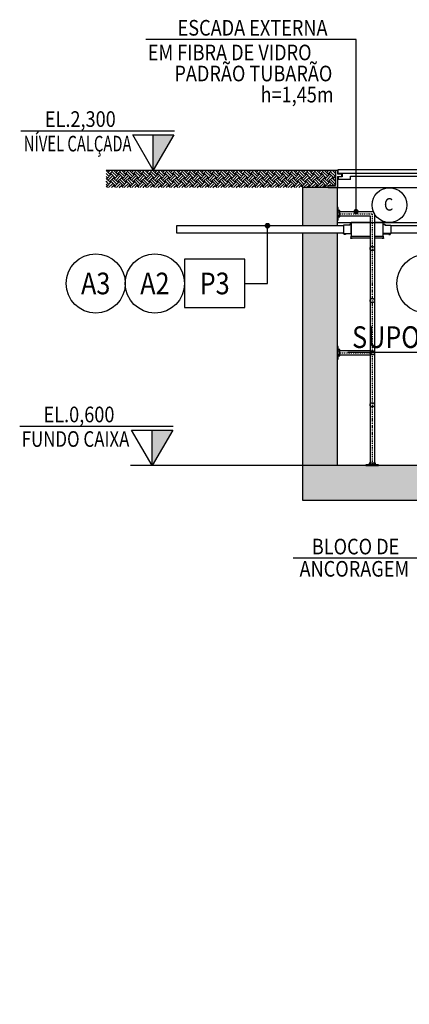
# Model space of a CAD drawing. Units: millimetres. Extents: x 660964 to 705081, y 6861912 to 6891612.
# Drawn here: x 678417 to 680659, y 6865042 to 6870709 of the extents above; entities that cross this region are included whole.
import ezdxf
from ezdxf.enums import TextEntityAlignment as Align

# ---------------------------------------------------------------- set-up
doc = ezdxf.new("R2010")
doc.units = ezdxf.units.MM
doc.header["$LTSCALE"] = 0.5
doc.linetypes.add('DASHDOT', pattern=[25.4, 12.7, -6.35, 0, -6.35])
for name, color, linetype in [('CISM_01_LINHA_FINA', 7, 'Continuous'), ('CISM_03_LINHA_GROSSA', 5, 'Continuous'), ('CISM_07_LINHA_DE_CHAMADA', 2, 'Continuous'), ('CISM_08_LINHA_CONCRETO', 142, 'Continuous'), ('CISM_17_BLOCOS_IND_COTAS_CORTE', 2, 'Continuous'), ('CISM_19_TEXTO_FINO', 7, 'Continuous'), ('CISM_23_TEXTO_IND_COTAS_CORTE', 7, 'Continuous'), ('CISM_25_HACHURA_CONCRETO', 252, 'Continuous'), ('CISM_26_HACHURA H01', 253, 'Continuous'), ('CISM_33_GUARDA-CORPO', 2, 'Continuous'), ('CISM_40_ELET_A INSTALAR', 10, 'Continuous'), ('EIXO', 32, 'DASHDOT')]:
    doc.layers.add(name, color=color, linetype=linetype)
doc.styles.add('ROMANS', font='romans.shx', dxfattribs={"width": 0.85})
doc.styles.add('ROMANS_COTA', font='romans.shx', dxfattribs={"width": 0.85})
doc.dimstyles.new('CISM 1-40', dxfattribs={"dimscale": 40, "dimtxt": 1.8, "dimasz": 0.75, "dimexe": 1.5, "dimexo": 1.5, "dimgap": 0.5, "dimtad": 1, "dimdec": 0, "dimlfac": 0.1, "dimzin": 2, "dimdsep": 46, "dimtxsty": 'ROMANS_COTA', "dimblk1": 'DOT', "dimblk2": 'DOT', "dimsah": 1, "dimcen": 0, "dimclrd": 256, "dimclre": 256, "dimclrt": 7, "dimadec": 0, "dimazin": 0, "dimtfac": 1, "dimtdec": 0, "dimtix": 1, "dimtmove": 0, "dimatfit": 3, "dimldrblk": 'DOT', "dimfxl": 1, "dimtolj": 1, "dimtzin": 0, "dimarcsym": 0})

# ---------------------------------------------------------------- blocks, each defined once
blk = doc.blocks.new('_DOT')
at = {"color": 0, "linetype": 'ByBlock'}
blk.add_line((-0.5, 0), (-1, 0), dxfattribs=at)
at = {"color": 0, "linetype": 'ByBlock', "const_width": 0.5}
blk.add_lwpolyline([(-0.25, 0, 1), (0.25, 0, 1)], format="xyb", close=True, dxfattribs=at)

msp = doc.modelspace()

# ---------------------------------------------------------------- hatches: boundary and pattern name
at = {"layer": 'CISM_17_BLOCOS_IND_COTAS_CORTE'}
for points in [[(679186.1, 6870045.5), (679304.8, 6870045.5), (679186.1, 6869842)], [(679180.2, 6868345.5), (679298.9, 6868345.5), (679180.2, 6868142)]]:
    msp.add_hatch(color=256, dxfattribs=at).paths.add_polyline_path(points)
at = {"layer": 'CISM_25_HACHURA_CONCRETO'}
h = msp.add_hatch(color=256, dxfattribs=at)
h.dxf.hatch_style = 1
h.paths.add_polyline_path([(689599.7, 6869801), (689699.7, 6869801), (689699.7, 6869742), (689599.7, 6869742)])
h.paths.add_polyline_path([(689434.5, 6869742), (689699.7, 6869742), (689699.7, 6869642), (689514.5, 6869642), (689514.5, 6869582), (689434.5, 6869582)])
h.paths.add_polyline_path([(689534.5, 6869637.3), (689634.5, 6869637.3), (689634.5, 6866542), (689534.5, 6866542)])
h.paths.add_polyline_path([(690399.7, 6869801), (690499.7, 6869801), (690499.7, 6869742), (690399.7, 6869742)])
h.paths.add_polyline_path([(690399.7, 6869742), (690499.7, 6869742), (690834.5, 6869742), (690834.5, 6869582), (690754.5, 6869582), (690754.5, 6869642), (690399.7, 6869642)])
h.paths.add_polyline_path([(690634.5, 6869637.3), (690734.5, 6869637.3), (690734.5, 6866542), (690634.5, 6866542)])
h.paths.add_polyline_path([(689434.5, 6866542), (690834.5, 6866542), (690834.5, 6866442), (689434.5, 6866442)])
h.paths.add_polyline_path([(689234.5, 6869542), (688534.5, 6869542), (688534.5, 6869742), (689434.5, 6869742), (689434.5, 6865042), (687034.5, 6865042), (687034.5, 6869742), (687934.5, 6869742), (687934.5, 6869542), (687235.8, 6869542), (687235.8, 6865242), (689234.5, 6865242)])
h.paths.add_polyline_path([(686145.8, 6869742), (687034.5, 6869742), (687034.5, 6865042), (684645.8, 6865042), (684645.8, 6869742), (685545.8, 6869742), (685545.8, 6869542), (684847.2, 6869542), (684847.2, 6865242), (686834.5, 6865242), (686834.5, 6869542), (686145.8, 6869542)])
h.paths.add_polyline_path([(683863.7, 6869801), (683963.7, 6869801), (683963.7, 6869742), (684645.8, 6869742), (684645.8, 6865042), (682245.8, 6865042), (682245.8, 6869742), (682963.7, 6869742), (682963.7, 6869801), (683063.7, 6869801), (683063.7, 6869542), (682445.8, 6869542), (682445.8, 6865242), (684445.8, 6865242), (684445.8, 6869542), (683863.7, 6869542)])
h.paths.add_polyline_path([(680845.8, 6869742), (682245.8, 6869742), (682245.8, 6869542), (680845.8, 6869542)], flags=17)
h.paths.add_polyline_path([(682445.8, 6865392), (683231.1, 6865392), (683231.1, 6865242), (682445.8, 6865242)], flags=17)
h.paths.add_polyline_path([(680045.8, 6869522.9), (680245.8, 6869522.9), (680245.8, 6869742), (680045.8, 6869742)])
h.paths.add_polyline_path([(680245.8, 6869482.9), (680045.8, 6869482.9), (680045.8, 6867942), (682245.8, 6867942), (682245.8, 6868142), (680245.8, 6868142)])
at = {"layer": 'CISM_26_HACHURA H01'}
h = msp.add_hatch(dxfattribs=at)
h.set_pattern_fill('EARTH', color=256, scale=5, angle=45)
h.set_pattern_definition([(45, (78472.154, 22961.862), (4e-15, 44.9012806), [31.75, -31.75]), (45, (78463.735, 22970.28), (4e-15, 44.9012806), [31.75, -31.75]), (45, (78455.316, 22978.7), (4e-15, 44.9012806), [31.75, -31.75]), (135, (78455.316, 22984.313), (-44.9012806, 4e-15), [31.75, -31.75]), (135, (78463.735, 22992.73), (-44.9012806, 4e-15), [31.75, -31.75]), (135, (78472.154, 23001.15), (-44.9012806, 4e-15), [31.75, -31.75])])
h.paths.add_polyline_path([(678914.2, 6869742), (680193.1, 6869742), (680193.1, 6869753.6), (680234.4, 6869753.6), (680234.4, 6869842), (678914.2, 6869842)])
at = {"layer": 'CISM_40_ELET_A INSTALAR'}
h = msp.add_hatch(color=256, dxfattribs=at)
h.dxf.hatch_style = 1
h.paths.add_polyline_path([(679830.1, 6869522.9, -1), (679856.3, 6869522.9, -1)])

# ---------------------------------------------------------------- linework, layer by layer
at = {"layer": 'CISM_01_LINHA_FINA'}
for p, q in [((680843.5, 6869844.2), (680248.1, 6869844.2)), ((680248.1, 6869844.2), (680248.1, 6869824.2)), ((680234.4, 6869842), (680234.4, 6869753.6)), ((680234.4, 6869842), (680245.8, 6869842)), ((680245.8, 6869842), (680245.8, 6869822)), ((680245.8, 6869822), (680269.8, 6869822)), ((680245.8, 6869806.9), (680245.8, 6869742)), ((680245.8, 6869806.9), (680269.8, 6869806.9)), ((680843.5, 6869824.2), (680248.1, 6869824.2)), ((680273.2, 6869804.3), (680249.9, 6869804.3)), ((680249.9, 6869804.3), (680249.9, 6869789.3)), ((680319.9, 6869789.3), (680249.9, 6869789.3)), ((680269.8, 6869822), (680269.8, 6869806.9)), ((680273.2, 6869824.2), (680273.2, 6869804.3)), ((680319.9, 6869789.3), (680319.9, 6869808.4)), ((680319.9, 6869808.4), (680771.8, 6869808.4)), ((680193.1, 6869753.6), (680234.4, 6869753.6)), ((680193.1, 6869742), (680193.1, 6869753.6)), ((680193.1, 6869742), (680245.8, 6869742)), ((680245.8, 6869742), (680845.8, 6869742)), ((680245.8, 6869542), (680845.8, 6869542))]:
    msp.add_line(p, q, dxfattribs=at)
at = {"layer": 'CISM_03_LINHA_GROSSA'}
msp.add_line((678914.5, 6869842), (680234.4, 6869842), dxfattribs=at)
at = {"layer": 'CISM_08_LINHA_CONCRETO'}
for p, q in [((680245.8, 6869742), (680045.8, 6869742)), ((680045.8, 6869522.9), (680045.8, 6869742)), ((680245.8, 6869522.9), (680245.8, 6869742)), ((680045.8, 6867942), (680045.8, 6869482.9)), ((680245.8, 6868142), (680245.8, 6869482.9)), ((682245.8, 6868142), (680245.8, 6868142)), ((682245.8, 6867942), (680045.8, 6867942))]:
    msp.add_line(p, q, dxfattribs=at)
at = {"layer": 'CISM_17_BLOCOS_IND_COTAS_CORTE'}
for p, q in [((679307.2, 6870066.7), (678423.3, 6870066.7)), ((679186.1, 6869842), (679186.1, 6870045.5)), ((679301.2, 6868366.7), (678417.4, 6868366.7)), ((679180.2, 6868142), (679180.2, 6868345.5)), ((680245.8, 6868142), (679054.6, 6868142))]:
    msp.add_line(p, q, dxfattribs=at)
at = {"layer": 'CISM_17_BLOCOS_IND_COTAS_CORTE', "elevation": 0}
for points in [[(679186.1, 6869842), (679067.4, 6870045.5), (679304.8, 6870045.5)], [(679180.2, 6868142), (679061.5, 6868345.5), (679298.9, 6868345.5)]]:
    msp.add_lwpolyline(points, close=True, dxfattribs=at)
at = {"layer": 'CISM_33_GUARDA-CORPO'}
for p, q in [((680250, 6869573.8), (680250, 6869610.2)), ((680250, 6869602.1), (680259.4, 6869602.1)), ((680250, 6869581.9), (680259.4, 6869581.9)), ((680259.4, 6869604.5), (680445.8, 6869604.5)), ((680259.4, 6869579.5), (680433.3, 6869579.5)), ((680433.3, 6869579.5), (680433.3, 6868145.6)), ((680458.3, 6869592), (680458.3, 6868145.6)), ((680250, 6868773.8), (680250, 6868810.2)), ((680250, 6868802.1), (680259.4, 6868802.1)), ((680250, 6868781.9), (680259.4, 6868781.9)), ((680259.4, 6868804.5), (680433.3, 6868804.5)), ((680259.4, 6868779.5), (680433.3, 6868779.5)), ((680464, 6868146.2), (680427.7, 6868146.2)), ((680435.7, 6868146.2), (680435.7, 6868155.6)), ((680455.9, 6868146.2), (680455.9, 6868155.6))]:
    msp.add_line(p, q, dxfattribs=at)
at = {"layer": 'CISM_33_GUARDA-CORPO', "elevation": 0}
for points in [[(680250, 6869573.8), (680259.4, 6869573.8), (680259.4, 6869610.2), (680250, 6869610.2), (680250, 6869628.6), (680245.8, 6869628.6), (680245.8, 6869555.4), (680250, 6869555.4)], [(680250, 6868773.8), (680259.4, 6868773.8), (680259.4, 6868810.2), (680250, 6868810.2), (680250, 6868828.6), (680245.8, 6868828.6), (680245.8, 6868755.4), (680250, 6868755.4)], [(680464, 6868146.2), (680464, 6868155.6), (680427.7, 6868155.6), (680427.7, 6868146.2), (680409.3, 6868146.2), (680409.3, 6868142), (680482.4, 6868142), (680482.4, 6868146.2)]]:
    msp.add_lwpolyline(points, close=True, dxfattribs=at)
at = {"layer": 'CISM_33_GUARDA-CORPO'}
for centre in [(680445.8, 6869392), (680445.8, 6869092), (680445.8, 6868792), (680445.8, 6868492)]:
    msp.add_circle(centre, 12.5, dxfattribs=at)
msp.add_arc((680445.8, 6869592), 12.5, 0, 90, dxfattribs=at)
at = {"layer": 'CISM_40_ELET_A INSTALAR'}
for p, q in [((679842.5, 6869190.6, 4.8), (679842.5, 6869522.9, -2559.5)), ((680323.9, 6869532.4), (680315.9, 6869532.4)), ((680315.9, 6869532.4), (680315.9, 6869526)), ((680323.9, 6869526), (680323.9, 6869532.4)), ((680509.5, 6869526), (680509.5, 6869532.4)), ((680509.5, 6869532.4), (680517.5, 6869532.4)), ((680517.5, 6869532.4), (680517.5, 6869526)), ((680280.7, 6869476.4), (680280.7, 6869478)), ((680323.9, 6869476.4), (680280.7, 6869476.4)), ((680323.9, 6869478), (680323.9, 6869476.4)), ((680509.5, 6869478), (680509.5, 6869476.4)), ((680509.5, 6869476.4), (680552.7, 6869476.4)), ((680552.7, 6869476.4), (680552.7, 6869478)), ((679712.8, 6869190.6, 4.8), (679842.5, 6869190.6, 4.8))]:
    msp.add_line(p, q, dxfattribs=at)
for points, elevation in [([(680280.7, 6869522.9), (679320.2, 6869522.9), (679320.2, 6869482.9), (680280.7, 6869482.9)], -2559.5), ([(680315.9, 6869526), (680280.7, 6869526), (680280.7, 6869478), (680323.9, 6869478), (680323.9, 6869526)], 0), ([(680433.3, 6869542), (680323.9, 6869542), (680323.9, 6869462), (680433.3, 6869462)], 0), ([(680458.3, 6869462), (680509.5, 6869462), (680509.5, 6869542), (680458.3, 6869542)], 0), ([(680517.5, 6869526), (680552.7, 6869526), (680552.7, 6869478), (680509.5, 6869478), (680509.5, 6869526)], 0), ([(680323.9, 6869462), (680322.3, 6869462), (680322.3, 6869454), (680433.3, 6869454)], 0), ([(680458.3, 6869454), (680511.1, 6869454), (680511.1, 6869462), (680509.5, 6869462)], 0)]:
    msp.add_lwpolyline(points, dxfattribs=dict(at, elevation=elevation))
for points, elevation in [([(682805.2, 6869522), (680552.7, 6869522), (680552.7, 6869482), (682805.2, 6869482)], 0), ([(680292.8, 6869472.4), (680284.8, 6869472.4), (680284.8, 6869476.4), (680292.8, 6869476.4)], 0), ([(680323.1, 6869454), (680331.1, 6869454), (680331.1, 6869450), (680323.1, 6869450)], 0), ([(680510.3, 6869450), (680502.3, 6869450), (680502.3, 6869454), (680510.3, 6869454)], 0), ([(680540.7, 6869472.4), (680548.7, 6869472.4), (680548.7, 6869476.4), (680540.7, 6869476.4)], 0), ([(679365.6, 6869051.7), (679712.8, 6869051.7), (679712.8, 6869329.5), (679365.6, 6869329.5), (679365.6, 6869190.6)], 4.8)]:
    msp.add_lwpolyline(points, close=True, dxfattribs=dict(at, elevation=elevation))
for centre, radius in [((680544.4, 6869641.8), 100), ((679843.2, 6869522.9, -2559.5), 13.1), ((678854.6, 6869190.6, 4.8), 170.3), ((679195.2, 6869190.6, 4.8), 170.3), ((680757.1, 6869189.7, 2564.3), 170.3)]:
    msp.add_circle(centre, radius, dxfattribs=at)
at = {"layer": 'EIXO'}
for p, q in [((680245.8, 6869592), (680445.8, 6869592)), ((680445.8, 6869592), (680445.8, 6868142)), ((680245.8, 6868792), (680445.8, 6868792))]:
    msp.add_line(p, q, dxfattribs=at)

# ---------------------------------------------------------------- texts
at = {"layer": 'CISM_19_TEXTO_FINO', "style": 'ROMANS', "width": 0.85}
for s, p in [('ESCADA EXTERNA', (679325.7, 6870617)), ('EM FIBRA DE VIDRO', (679154.5, 6870475)), ('PADRÃO TUBARÃO', (679307.5, 6870353.9)), ('h=1,45m', (679802.9, 6870232.4)), ('BLOCO DE', (680098.3, 6867631.4)), ('ANCORAGEM', (680027.5, 6867503.3))]:
    msp.add_text(s, height=90, dxfattribs=at).set_placement(p)
at = {"layer": 'CISM_23_TEXTO_IND_COTAS_CORTE', "style": 'ROMANS', "width": 0.85}
for s, p in [('EL.2,300', (678562.2, 6870091.7)), ('EL.0,600', (678554.7, 6868391.7))]:
    msp.add_text(s, height=90, dxfattribs=at).set_placement(p)
at = {"layer": 'CISM_23_TEXTO_IND_COTAS_CORTE', "style": 'ROMANS'}
for s, width, p, p2 in [('NÍVEL CALÇADA', 0.607685, (678440.9, 6869950.4), (679060.8, 6869950.4)), ('FUNDO CAIXA', 0.688709, (678428.7, 6868250.4), (679048.6, 6868250.4))]:
    msp.add_text(s, height=90, dxfattribs=dict(at, width=width)).set_placement(p, p2, align=Align.FIT)
at = {"layer": 'CISM_40_ELET_A INSTALAR', "style": 'ROMANS', "width": 0.85}
msp.add_text('C', height=72, dxfattribs=at).set_placement((680539.8, 6869609.8), align=Align.CENTER)
for s, p in [('A3', (678854.6, 6869190.6, 4.8)), ('A2', (679195.2, 6869190.6, 4.8)), ('P3', (679539.2, 6869190.6, 4.8))]:
    msp.add_text(s, height=125, dxfattribs=at).set_placement(p, align=Align.MIDDLE_CENTER)
msp.add_text('SUPORTE PARA CABO', height=125, dxfattribs=at).set_placement((680330, 6868819.2))

# ---------------------------------------------------------------- leaders
at = {"layer": 'CISM_07_LINHA_DE_CHAMADA'}
for points, override in [([(680352.6, 6869604.5), (680352.6, 6870595.4), (679142.2, 6870595.4)], {"dimgap": 0.5, "dimtad": 0, "dimfxl": 1.25}), ([(680938.8, 6868191), (680708.9, 6867609.2), (679989.9, 6867609.2)], {"dimgap": 0.5, "dimtad": 0})]:
    msp.add_leader(points, dimstyle='CISM 1-40', override=override, dxfattribs=at)
at = {"layer": 'CISM_40_ELET_A INSTALAR'}
msp.add_leader([(682546.4, 6869030.8), (682058.7, 6868794.2), (680305.6, 6868794.2)], dimstyle='CISM 1-40', override={"dimgap": 0.5, "dimtad": 0, "dimfxl": 1.25}, dxfattribs=at)

doc.saveas('drawing.dxf')
